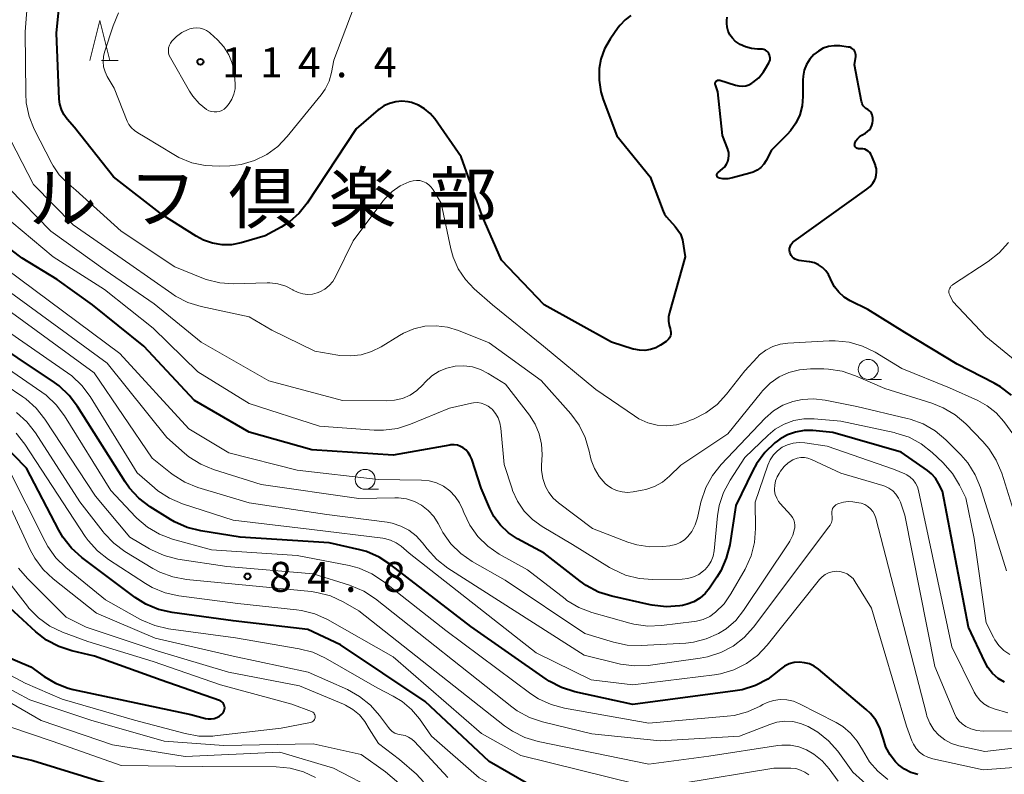
# Model space of a CAD drawing. Units: metres. Extents: x -78000 to -75999, y 30000 to 31500.
# Drawn here: x -77734 to -77611, y 31068 to 31163 of the extents above; entities that cross this region are included whole.
import ezdxf

# ---------------------------------------------------------------- set-up
doc = ezdxf.new("R2010")
doc.units = ezdxf.units.M
for name, color, linetype, lineweight in [('633100_広葉樹林', 7, 'Continuous', 13), ('633200_針葉樹林', 7, 'Continuous', 13), ('710100_等高線(計曲線)', 7, 'Continuous', 40), ('710200_等高線(主曲線)', 7, 'Continuous', 13), ('731200_図化機測定による標高点', 7, 'Continuous', 40), ('816200_(注記)諸地・場地・公園・牧場・飛行場・運動場・ゴルフ場等', 7, 'Continuous', 53)]:
    doc.layers.add(name, color=color, linetype=linetype, lineweight=lineweight)
doc.styles.add('Style-Kanji', font='MS Gothic.ttf')
doc.styles.add('Style-WORKING', font='MS Gothic.ttf')

msp = doc.modelspace()

# ---------------------------------------------------------------- linework, layer by layer
at = {"layer": '633100_広葉樹林', "linetype": 'Continuous', "lineweight": 13}
for p, q in [((-77627.57, 31117.65), (-77625.9, 31117.65)), ((-77690.49, 31103.89), (-77688.82, 31103.89))]:
    msp.add_line(p, q, dxfattribs=at)
for centre in [(-77627.57, 31118.9), (-77690.49, 31105.14)]:
    msp.add_circle(centre, 1.25, dxfattribs=at)
at = {"layer": '633200_針葉樹林', "linetype": 'Continuous', "lineweight": 13}
msp.add_line((-77723.45, 31157.58), (-77721.37, 31157.58), dxfattribs=at)
at = {"layer": '633200_針葉樹林', "linetype": 'Continuous', "lineweight": 13, "flags": 128}
msp.add_lwpolyline([(-77724.91, 31157.58), (-77723.66, 31162.58), (-77722.41, 31157.58)], dxfattribs=at)
at = {"layer": '710100_等高線(計曲線)', "linetype": 'Continuous', "lineweight": 40, "flags": 128}
for points, elevation in [([(-77685.11, 31152.39), (-77685.89, 31152.46), (-77686.67, 31152.4), (-77687.43, 31152.2), (-77688.14, 31151.88), (-77688.78, 31151.43), (-77688.85, 31151.37), (-77691.61, 31149), (-77697.74, 31139.7), (-77698.74, 31138.44), (-77699.94, 31137.38), (-77701, 31136.7), (-77703, 31135.6), (-77706, 31134.74), (-77707.19, 31134.51), (-77708.39, 31134.49), (-77709.59, 31134.68), (-77710.73, 31135.07), (-77711.63, 31135.56), (-77715.79, 31138.21), (-77721.97, 31143), (-77726.84, 31149.16), (-77727.77, 31150.23), (-77728.18, 31150.8), (-77728.49, 31151.43), (-77728.69, 31152.11), (-77728.76, 31152.72), (-77729.09, 31161), (-77728.27, 31169.47)], 110), ([(-77657.27, 31163.18), (-77657.99, 31162.65), (-77658.61, 31162), (-77658.84, 31161.7), (-77659.86, 31160.22), (-77660.54, 31159.02), (-77661, 31157.73), (-77661.21, 31156.57), (-77661.24, 31155.09), (-77661.01, 31153.63), (-77660.72, 31152.7), (-77659, 31148.12), (-77654.84, 31143), (-77653.22, 31138.71), (-77653.04, 31138.33), (-77652.8, 31137.98), (-77651.7, 31136.78), (-77651.04, 31135.86), (-77650.81, 31135.11), (-77650.45, 31133), (-77652.44, 31126.03), (-77652.55, 31125.49), (-77652.56, 31124.94), (-77652.47, 31124.39), (-77652.34, 31124), (-77652.28, 31123.78), (-77652.25, 31123.55), (-77652.26, 31123.31), (-77652.32, 31123.09), (-77652.41, 31122.87), (-77652.54, 31122.68), (-77652.7, 31122.51), (-77652.84, 31122.4), (-77653.54, 31121.94), (-77654.15, 31121.6), (-77654.81, 31121.38), (-77655.5, 31121.27), (-77656.19, 31121.29), (-77656.88, 31121.42), (-77656.95, 31121.44), (-77659.7, 31122.3), (-77668.12, 31127), (-77673.42, 31132.58), (-77675.87, 31138.13), (-77678.5, 31145.5), (-77681.78, 31150.24), (-77682.36, 31150.93), (-77683.05, 31151.52), (-77683.83, 31151.98), (-77684.68, 31152.29), (-77685.11, 31152.39)], 110), ([(-77642.19, 31159.07), (-77642.91, 31159.26), (-77643.59, 31159.58), (-77644.2, 31160), (-77644.56, 31160.36), (-77644.86, 31160.78), (-77645.08, 31161.25), (-77645.21, 31161.74), (-77645.26, 31162.25), (-77645.24, 31162.55), (-77645.2, 31163)], 110), ([(-77645.76, 31142.76), (-77646.18, 31142.82), (-77646.24, 31142.85), (-77646.31, 31142.88), (-77646.36, 31142.92), (-77646.41, 31142.97), (-77646.45, 31143.03), (-77646.48, 31143.1), (-77646.49, 31143.17), (-77646.5, 31143.24), (-77646.49, 31143.31), (-77646.47, 31143.38), (-77646.44, 31143.44), (-77646.39, 31143.49), (-77646.35, 31143.54), (-77645.79, 31144), (-77645.51, 31144.27), (-77645.29, 31144.58), (-77645.13, 31144.92), (-77645.03, 31145.29), (-77644.99, 31145.66), (-77645.02, 31146.04), (-77645.12, 31146.41), (-77645.14, 31146.47), (-77645.81, 31148.19), (-77646.37, 31153.63), (-77646.68, 31154.51), (-77646.7, 31154.59), (-77646.71, 31154.67), (-77646.7, 31154.75), (-77646.68, 31154.82), (-77646.65, 31154.89), (-77646.6, 31154.96), (-77646.55, 31155.02), (-77646.48, 31155.06), (-77646.41, 31155.09), (-77646.33, 31155.11), (-77646.25, 31155.12), (-77646.17, 31155.11), (-77646.11, 31155.1), (-77644.16, 31154.47), (-77643.74, 31154.37), (-77643.32, 31154.35), (-77642.89, 31154.4), (-77642.49, 31154.53), (-77642.11, 31154.72), (-77642, 31154.79), (-77641.27, 31155.4), (-77640.66, 31156.13), (-77640.4, 31156.55), (-77639.99, 31157.26), (-77639.91, 31157.45), (-77639.85, 31157.64), (-77639.84, 31157.84), (-77639.86, 31158.05), (-77639.91, 31158.24), (-77640, 31158.43), (-77640.11, 31158.59), (-77640.26, 31158.73), (-77640.42, 31158.85), (-77640.61, 31158.93), (-77640.8, 31158.98), (-77641, 31159), (-77641.44, 31159), (-77642.19, 31159.07)], 110), ([(-77629.13, 31158.06), (-77629.13, 31158.24), (-77629.15, 31158.43), (-77629.21, 31158.6), (-77629.29, 31158.77), (-77629.41, 31158.92), (-77629.55, 31159.04), (-77629.7, 31159.14), (-77629.87, 31159.21), (-77630.06, 31159.25), (-77631.12, 31159.38), (-77631.82, 31159.4), (-77632.52, 31159.3), (-77633.19, 31159.09), (-77633.81, 31158.75), (-77634.38, 31158.3), (-77634.89, 31157.73), (-77635.29, 31157.08), (-77635.57, 31156.37), (-77635.72, 31155.62), (-77635.75, 31155.1), (-77635.75, 31153.05), (-77635.84, 31151.89), (-77636.14, 31150.76), (-77636.63, 31149.7), (-77637.3, 31148.74), (-77637.71, 31148.29), (-77639.68, 31146.32), (-77640.34, 31145.06), (-77640.64, 31144.59), (-77641.02, 31144.17), (-77641.47, 31143.83), (-77641.97, 31143.57), (-77642.37, 31143.44), (-77644.54, 31142.86), (-77645.14, 31142.76), (-77645.76, 31142.76)], 110), ([(-77637.38, 31133.58), (-77637.41, 31133.8), (-77637.4, 31134.03), (-77637.35, 31134.25), (-77637.26, 31134.47), (-77637.13, 31134.66), (-77636.98, 31134.83), (-77636.86, 31134.92), (-77627.73, 31141.45), (-77627.33, 31141.79), (-77627, 31142.19), (-77626.75, 31142.64), (-77626.68, 31142.81), (-77626.57, 31143.2), (-77626.52, 31143.6), (-77626.55, 31144), (-77626.65, 31144.39), (-77626.68, 31144.48), (-77627.11, 31145.59), (-77627.23, 31145.82), (-77627.38, 31146.03), (-77627.56, 31146.2), (-77627.77, 31146.34), (-77628.01, 31146.45), (-77628.25, 31146.51), (-77628.48, 31146.52), (-77628.77, 31146.52), (-77628.86, 31146.53), (-77628.94, 31146.55), (-77629.02, 31146.59), (-77629.09, 31146.64), (-77629.15, 31146.7), (-77629.2, 31146.77), (-77629.24, 31146.85), (-77629.26, 31146.93), (-77629.27, 31147.02), (-77629.26, 31147.11), (-77629.24, 31147.19), (-77629.1, 31147.49), (-77628.91, 31147.76), (-77628.67, 31148), (-77628.39, 31148.2), (-77627.91, 31148.48), (-77627.65, 31148.66), (-77627.42, 31148.88), (-77627.24, 31149.14), (-77627.11, 31149.43), (-77627.03, 31149.73), (-77627, 31150.05), (-77627, 31150.38), (-77627.02, 31150.58), (-77627.07, 31150.77), (-77627.15, 31150.96), (-77627.27, 31151.12), (-77627.41, 31151.26), (-77627.57, 31151.38), (-77627.64, 31151.41), (-77627.85, 31151.54), (-77628.04, 31151.7), (-77628.19, 31151.9), (-77628.31, 31152.12), (-77628.39, 31152.35), (-77628.41, 31152.43), (-77629.27, 31157), (-77629.13, 31158.06)], 110), ([(-77644.14, 31101.86), (-77644.9, 31096.96), (-77645.32, 31095.27), (-77646.02, 31093.67), (-77646.49, 31092.91), (-77647.42, 31091.53), (-77647.97, 31090.85), (-77648.64, 31090.27), (-77649.39, 31089.81), (-77650.21, 31089.5), (-77650.82, 31089.36), (-77651.12, 31089.32), (-77652.85, 31089.2), (-77654.59, 31089.38), (-77654.86, 31089.44), (-77659.64, 31090.51), (-77661.31, 31091.04), (-77662.85, 31091.85), (-77663.61, 31092.38), (-77668.11, 31095.89), (-77671.42, 31097.69), (-77672.57, 31098.45), (-77673.56, 31099.4), (-77674.38, 31100.51), (-77674.9, 31101.51), (-77675.98, 31104.02), (-77677.16, 31107.67), (-77677.34, 31108.1), (-77677.59, 31108.49), (-77677.91, 31108.84), (-77678.22, 31109.08), (-77678.58, 31109.27), (-77678.96, 31109.4), (-77679.36, 31109.46), (-77679.76, 31109.45), (-77679.92, 31109.43), (-77687, 31108.15), (-77697.16, 31108.84), (-77705, 31111.05), (-77711.85, 31115), (-77718.19, 31121.81), (-77724.59, 31127), (-77729, 31130.17), (-77733.38, 31132.83), (-77734.78, 31133.86)], 100), ([(-77609.65, 31115.67), (-77611.04, 31116.73), (-77611.8, 31117.17), (-77616.43, 31119.57), (-77623, 31123.51), (-77627.61, 31126.39), (-77629.84, 31127.5), (-77630.58, 31127.96), (-77631.24, 31128.55), (-77631.79, 31129.24), (-77632.21, 31130.01), (-77632.3, 31130.25), (-77632.55, 31130.77), (-77632.89, 31131.24), (-77633.3, 31131.65), (-77633.78, 31131.98), (-77634.31, 31132.22), (-77634.87, 31132.36), (-77634.97, 31132.38), (-77636.27, 31132.55), (-77636.5, 31132.6), (-77636.71, 31132.69), (-77636.9, 31132.82), (-77637.07, 31132.97), (-77637.21, 31133.15), (-77637.31, 31133.36), (-77637.38, 31133.58)], 110), ([(-77621.35, 31068.2), (-77622.23, 31068.46), (-77623.04, 31068.87), (-77623.78, 31069.41), (-77624.15, 31069.77), (-77624.83, 31070.65), (-77625.35, 31071.63), (-77625.68, 31072.64), (-77625.77, 31073), (-77626.11, 31074.03), (-77626.63, 31074.99), (-77627.3, 31075.84), (-77627.81, 31076.33), (-77633.81, 31081.38), (-77634.34, 31081.75), (-77634.92, 31082.03), (-77635.54, 31082.19), (-77636.18, 31082.25), (-77636.82, 31082.2), (-77637.44, 31082.03), (-77638.03, 31081.76), (-77638.55, 31081.39), (-77638.69, 31081.27), (-77638.75, 31081.22), (-77640.13, 31080.15), (-77641.67, 31079.34), (-77643.33, 31078.81), (-77644.23, 31078.65), (-77657, 31076.98), (-77664.26, 31078.55), (-77665.92, 31079.07), (-77667.47, 31079.87), (-77667.86, 31080.12), (-77677.29, 31086.71), (-77687.27, 31094.46), (-77688.73, 31095.41), (-77690.34, 31096.09), (-77691.14, 31096.31), (-77695, 31097.21), (-77706.11, 31097.89), (-77711.06, 31098.68), (-77712.75, 31099.1), (-77714.34, 31099.81), (-77714.83, 31100.1), (-77717.39, 31101.72), (-77718.78, 31102.77), (-77719.96, 31104.05), (-77720.51, 31104.84), (-77726.45, 31114.26), (-77727.5, 31115.65), (-77728.78, 31116.83), (-77729.35, 31117.25), (-77747.82, 31129.59)], 90), ([(-77669.25, 31066.56), (-77670.08, 31066.99), (-77675, 31069.83), (-77683, 31077.32), (-77693.59, 31084.41), (-77697.67, 31086.33), (-77707, 31087.42), (-77714.62, 31088.46), (-77716.32, 31088.84), (-77717.93, 31089.52), (-77719.27, 31090.37), (-77725.94, 31095.37), (-77727.24, 31096.53), (-77728.32, 31097.9), (-77728.82, 31098.76), (-77732.85, 31106.54), (-77737.67, 31111.47)], 80), ([(-77610.52, 31079.74), (-77611.32, 31080.23), (-77612.03, 31080.86), (-77612.61, 31081.6), (-77612.99, 31082.29), (-77615.02, 31086.65), (-77618.3, 31103.66), (-77618.78, 31104.64), (-77619.16, 31105.27), (-77619.64, 31105.82), (-77620.16, 31106.25), (-77623.46, 31108.54), (-77632.01, 31111), (-77634.5, 31111.24), (-77635.59, 31111.25), (-77636.65, 31111.06), (-77637.67, 31110.7), (-77638.61, 31110.17), (-77638.96, 31109.91), (-77639.24, 31109.69), (-77640.5, 31108.49), (-77641.54, 31107.08), (-77641.99, 31106.26), (-77644.14, 31101.86)], 100), ([(-77735.65, 31083.1), (-77732.31, 31081.69), (-77730.65, 31080.48), (-77729.21, 31079.61), (-77727.63, 31079), (-77727, 31078.84), (-77720.56, 31077.44), (-77712.28, 31075.72), (-77710.48, 31075.22), (-77710.12, 31075.16), (-77709.75, 31075.15), (-77709.39, 31075.21), (-77709.04, 31075.34), (-77708.72, 31075.52), (-77708.43, 31075.75), (-77708.27, 31075.93), (-77708.18, 31076.07), (-77708.11, 31076.22), (-77708.07, 31076.39), (-77708.06, 31076.56), (-77708.08, 31076.72), (-77708.12, 31076.89), (-77708.2, 31077.04), (-77708.3, 31077.18), (-77708.42, 31077.29), (-77708.56, 31077.39), (-77708.71, 31077.46), (-77716, 31080), (-77724.34, 31083), (-77727.16, 31083.66), (-77728.81, 31084.2), (-77730.35, 31085.02), (-77731.69, 31086.06), (-77734.93, 31089.07)], 70), ([(-77739.17, 31071.63), (-77732.05, 31069.95), (-77723, 31067.17)], 80)]:
    msp.add_lwpolyline(points, dxfattribs=dict(at, elevation=elevation))
at = {"layer": '710200_等高線(主曲線)', "linetype": 'Continuous', "lineweight": 13, "flags": 128}
for points, elevation in [([(-77681, 31139.69), (-77682, 31141.38), (-77682.24, 31141.72), (-77682.54, 31142.01), (-77682.88, 31142.25), (-77683.26, 31142.42), (-77683.66, 31142.53), (-77684.08, 31142.56), (-77684.49, 31142.52), (-77684.86, 31142.42), (-77685, 31142.37), (-77686.11, 31141.86), (-77687.12, 31141.17), (-77688, 31140.31), (-77688.27, 31139.97), (-77692, 31135), (-77694.19, 31130.5), (-77694.55, 31129.9), (-77695, 31129.38), (-77695.54, 31128.94), (-77696.15, 31128.6), (-77696.49, 31128.47), (-77697.09, 31128.32), (-77697.7, 31128.28), (-77698.3, 31128.35), (-77698.89, 31128.52), (-77699.48, 31128.81), (-77699.53, 31128.85), (-77700.43, 31129.3), (-77701.4, 31129.6), (-77702.4, 31129.72), (-77702.73, 31129.72), (-77706.94, 31129.63), (-77708.68, 31129.75), (-77710.37, 31130.16), (-77710.91, 31130.36), (-77714.28, 31131.72), (-77721, 31136.22), (-77726.67, 31141.33), (-77727.83, 31142.32), (-77728.77, 31143.27), (-77729.52, 31144.36), (-77729.69, 31144.68), (-77731.87, 31148.96), (-77732.52, 31150.57), (-77732.88, 31152.28), (-77732.95, 31153.43), (-77733, 31161.13), (-77732.08, 31173)], 108), ([(-77718.67, 31087.64), (-77722.96, 31090.06), (-77727.91, 31094.1), (-77729.16, 31095.32), (-77730.18, 31096.73), (-77730.52, 31097.37), (-77735.25, 31106.81), (-77737.37, 31108.88), (-77763.44, 31122.56), (-77769, 31127.09), (-77775.29, 31132.71), (-77783, 31138.33), (-77789.25, 31142.75), (-77795, 31147.85), (-77800.86, 31153.14), (-77806.67, 31159), (-77808.93, 31162.15), (-77809.82, 31163.64), (-77810.44, 31165.28), (-77810.59, 31165.9), (-77811.91, 31172.09)], 78), ([(-77690.83, 31167.11), (-77694.39, 31157.61), (-77694.69, 31156.06), (-77695, 31154.99), (-77695.5, 31153.98), (-77696, 31153.27), (-77700.23, 31148.03), (-77701.41, 31146.8), (-77702.8, 31145.79), (-77704.34, 31145.04), (-77705.98, 31144.56), (-77707.41, 31144.39), (-77708.74, 31144.33), (-77710.49, 31144.4), (-77712.19, 31144.77), (-77713.8, 31145.43), (-77714.44, 31145.79), (-77718.02, 31147.98), (-77718.94, 31148.49), (-77719.36, 31148.78), (-77719.73, 31149.13), (-77720.04, 31149.55), (-77720.25, 31149.98), (-77721.89, 31154.11)], 112), ([(-77717.48, 31096.46), (-77719.92, 31097.91), (-77724.23, 31103.04), (-77730.54, 31112.67), (-77731.62, 31114.04), (-77732.92, 31115.2), (-77733.32, 31115.48), (-77739.99, 31119.97), (-77756.72, 31129.28), (-77763, 31133.53), (-77769.07, 31138.93), (-77775, 31143.9), (-77780, 31150), (-77785.98, 31155), (-77791.21, 31160.79), (-77794.43, 31165.53)], 86), ([(-77719.06, 31100.29), (-77719.21, 31100.45), (-77722.32, 31103.75), (-77728.08, 31113.07), (-77729.12, 31114.47), (-77730.39, 31115.66), (-77730.92, 31116.05), (-77740.77, 31122.82), (-77753.57, 31130.43), (-77761, 31135.16), (-77767.38, 31140.62), (-77773, 31146.79), (-77776.55, 31153.45), (-77781.11, 31158.89), (-77786.87, 31165)], 88), ([(-77721.89, 31154.11), (-77722.74, 31155.55), (-77723.02, 31156.14), (-77723.2, 31156.77), (-77723.26, 31157.43), (-77723.2, 31158.08), (-77723.08, 31158.6), (-77722.01, 31161.92), (-77721.33, 31163.52)], 112), ([(-77712.42, 31161.51), (-77712, 31161.62), (-77711.57, 31161.66), (-77711.13, 31161.61), (-77710.71, 31161.5), (-77710.32, 31161.31), (-77709.97, 31161.06), (-77709.89, 31160.99), (-77708.96, 31160.14), (-77708.18, 31159.28), (-77707.55, 31158.29), (-77707.11, 31157.21), (-77706.86, 31156.07), (-77706.82, 31155.66), (-77706.76, 31154.7), (-77706.77, 31154.02), (-77706.9, 31153.36), (-77707.15, 31152.74), (-77707.5, 31152.16), (-77707.82, 31151.77), (-77707.89, 31151.7), (-77708.14, 31151.48), (-77708.42, 31151.31), (-77708.73, 31151.19), (-77709.06, 31151.13), (-77709.39, 31151.12), (-77709.72, 31151.17), (-77710.04, 31151.28), (-77710.33, 31151.44), (-77711.27, 31152.19), (-77712.06, 31153.1), (-77712.47, 31153.73), (-77714.85, 31157.88), (-77714.99, 31158.17), (-77715.07, 31158.49), (-77715.1, 31158.82), (-77715.07, 31159.14), (-77714.98, 31159.46), (-77714.84, 31159.75), (-77714.67, 31160), (-77714.1, 31160.58), (-77713.44, 31161.06), (-77712.63, 31161.44), (-77712.42, 31161.51)], 114), ([(-77629.16, 31118.1), (-77630.81, 31118.67), (-77632.53, 31118.94), (-77633.13, 31118.96), (-77634.81, 31118.97), (-77636.17, 31118.86), (-77637.48, 31118.52), (-77638.72, 31117.96), (-77639.83, 31117.19), (-77640.8, 31116.23), (-77640.93, 31116.07), (-77645.15, 31110.85), (-77651, 31106.92), (-77652.43, 31105.53), (-77653.32, 31104.8), (-77654.32, 31104.24), (-77655.4, 31103.87), (-77655.83, 31103.77), (-77656.98, 31103.56), (-77657.67, 31103.5), (-77658.36, 31103.56), (-77659.04, 31103.73), (-77659.67, 31104.02), (-77660.24, 31104.42), (-77660.47, 31104.62), (-77661.23, 31105.5), (-77661.82, 31106.49), (-77662.23, 31107.56), (-77662.35, 31108.07), (-77662.47, 31108.68), (-77662.96, 31110.36), (-77663.74, 31111.92), (-77664.77, 31113.32), (-77668.47, 31117.53), (-77675, 31122.21), (-77678.83, 31123.77), (-77680.18, 31124.19), (-77681.59, 31124.37), (-77683.01, 31124.3), (-77684.39, 31123.99), (-77685.7, 31123.44), (-77686.18, 31123.16), (-77688.49, 31121.73), (-77689.7, 31121.13), (-77691, 31120.74), (-77692.34, 31120.58), (-77693.69, 31120.66), (-77693.9, 31120.69), (-77696.8, 31121.2), (-77702.18, 31123.82), (-77705, 31125.49), (-77711, 31126.77), (-77712.67, 31127.29), (-77714.22, 31128.08), (-77714.67, 31128.38), (-77719.92, 31132.08), (-77727, 31136.99), (-77731.96, 31142.04), (-77735.57, 31149)], 106), ([(-77668.72, 31110.84), (-77669.22, 31112.05), (-77669.94, 31113.17), (-77672.95, 31117.05), (-77675.09, 31118.4), (-77676.05, 31118.89), (-77677.08, 31119.22), (-77678.16, 31119.35), (-77679.24, 31119.3), (-77680.27, 31119.07), (-77681.25, 31118.66), (-77682.14, 31118.09), (-77682.98, 31117.3), (-77683.27, 31116.97), (-77684.02, 31116.26), (-77684.88, 31115.68), (-77685.83, 31115.27), (-77686.83, 31115.03), (-77687.77, 31114.96), (-77693.31, 31115), (-77702.54, 31117.46), (-77711, 31122.32), (-77716.9, 31127.1), (-77723, 31131.31), (-77729.79, 31136.21), (-77735, 31141.54)], 104), ([(-77612.69, 31114.35), (-77613.85, 31114.99), (-77617.4, 31116.6), (-77623.35, 31119), (-77626.72, 31121.04), (-77628.29, 31121.81), (-77629.96, 31122.3), (-77631.69, 31122.49), (-77632.44, 31122.48), (-77637.63, 31122.2), (-77638.6, 31122.07), (-77639.52, 31121.77), (-77640.38, 31121.31), (-77641.15, 31120.71), (-77641.46, 31120.4), (-77643, 31118.71), (-77645.29, 31115.79), (-77646.48, 31114.51), (-77647.87, 31113.47), (-77649.42, 31112.68), (-77649.6, 31112.61), (-77650.4, 31112.3), (-77651.57, 31111.97), (-77652.77, 31111.84), (-77653.98, 31111.93), (-77655.15, 31112.23), (-77656.25, 31112.72), (-77656.81, 31113.07), (-77661.62, 31116.38), (-77668.19, 31121.81), (-77674.58, 31127), (-77676.86, 31129), (-77677.96, 31130.15), (-77678.85, 31131.48), (-77679.49, 31132.94), (-77679.78, 31133.97), (-77681, 31139.69)], 108), ([(-77645.67, 31103.5), (-77646.21, 31101.85), (-77646.41, 31100.58), (-77646.85, 31096.19), (-77646.97, 31095.54), (-77647.21, 31094.92), (-77647.54, 31094.35), (-77647.98, 31093.84), (-77648.16, 31093.68), (-77648.75, 31093.25), (-77649.42, 31092.93), (-77650.12, 31092.74), (-77650.84, 31092.66), (-77654.49, 31092.61), (-77656.23, 31092.74), (-77657.92, 31093.16), (-77659.51, 31093.88), (-77659.93, 31094.12), (-77664.55, 31097), (-77668.35, 31099.25), (-77669.56, 31100.11), (-77670.6, 31101.17), (-77671.44, 31102.4), (-77672.05, 31103.76), (-77672.12, 31103.94), (-77673.12, 31107), (-77673.51, 31111.54), (-77673.63, 31112.2), (-77673.85, 31112.82), (-77674.19, 31113.4), (-77674.61, 31113.91), (-77674.71, 31114), (-77675.09, 31114.3), (-77675.51, 31114.52), (-77675.97, 31114.67), (-77676.44, 31114.74), (-77676.92, 31114.72), (-77677.21, 31114.67), (-77679.96, 31114.04), (-77684.8, 31112.03), (-77686.46, 31111.51), (-77688.19, 31111.28), (-77689.38, 31111.29), (-77696.2, 31111.8), (-77705, 31114.62), (-77711.41, 31118.59), (-77717, 31124.07), (-77723.11, 31128.89), (-77729.53, 31133), (-77734.67, 31137.33)], 102), ([(-77607.8, 31118.9), (-77612.87, 31123), (-77617, 31127.41), (-77617.37, 31128.2), (-77617.44, 31128.37), (-77617.47, 31128.54), (-77617.47, 31128.72), (-77617.44, 31128.89), (-77617.38, 31129.06), (-77617.29, 31129.21), (-77617.18, 31129.35), (-77617.04, 31129.46), (-77617.01, 31129.48), (-77612.56, 31132.39), (-77611.19, 31133.47), (-77610.03, 31134.77)], 112), ([(-77641.93, 31086.64), (-77643.09, 31085.34), (-77644.47, 31084.27), (-77646.01, 31083.45), (-77647.66, 31082.91), (-77648.58, 31082.74), (-77655.08, 31081.86), (-77656.82, 31081.78), (-77658.55, 31082), (-77658.88, 31082.08), (-77663.1, 31083.15), (-77680.15, 31094.03), (-77681.53, 31095.1), (-77682.74, 31096.43), (-77683.33, 31097.21), (-77684.1, 31098.06), (-77685.01, 31098.77), (-77686.02, 31099.3), (-77687.11, 31099.66), (-77687.74, 31099.77), (-77695.27, 31100.73), (-77705, 31102.18), (-77711.42, 31104.12), (-77713.04, 31104.77), (-77714.52, 31105.69), (-77714.84, 31105.94), (-77717.13, 31107.81), (-77724.38, 31118.47), (-77743.56, 31132.44)], 94), ([(-77636.95, 31109.68), (-77637.67, 31109.47), (-77638.32, 31109.15), (-77638.91, 31108.72), (-77639.42, 31108.2), (-77639.83, 31107.59), (-77640.13, 31106.91), (-77641.72, 31102.28), (-77641.67, 31098.98), (-77641.8, 31097.24), (-77642.23, 31095.55), (-77642.98, 31093.9), (-77644.74, 31090.82), (-77645.6, 31089.58), (-77646.66, 31088.51), (-77647.39, 31087.99), (-77648.2, 31087.61), (-77649.06, 31087.38), (-77649.33, 31087.34), (-77653.41, 31086.83), (-77655.15, 31086.76), (-77656.87, 31087), (-77657.39, 31087.13), (-77662.12, 31088.48), (-77663.75, 31089.1), (-77665.25, 31089.99), (-77665.49, 31090.17), (-77670.2, 31093.8), (-77673.71, 31095.78), (-77675.15, 31096.76), (-77676.39, 31097.98), (-77677.41, 31099.4), (-77678.16, 31100.97), (-77678.24, 31101.2), (-77678.28, 31101.32), (-77678.68, 31102.2), (-77679.23, 31103.01), (-77679.9, 31103.7), (-77680.69, 31104.27), (-77681.56, 31104.69), (-77682.5, 31104.96), (-77683.46, 31105.05), (-77688.87, 31105.13), (-77699, 31106.28), (-77707.55, 31108.45), (-77712.55, 31111.45), (-77721.16, 31120.88), (-77737.2, 31132.8)], 98), ([(-77636.78, 31099.74), (-77636.74, 31099.41), (-77636.76, 31099.07), (-77636.78, 31098.96), (-77637.02, 31098.15), (-77637.39, 31097.39), (-77637.51, 31097.21), (-77643.17, 31088.72), (-77644.15, 31087.49), (-77645.33, 31086.45), (-77646.3, 31085.83), (-77647.82, 31085.16), (-77649.44, 31084.75), (-77650.4, 31084.65), (-77655.99, 31084.34), (-77657.73, 31084.4), (-77659.45, 31084.76), (-77663, 31085.84), (-77673, 31092.51), (-77677.1, 31094.85), (-77678.53, 31095.84), (-77679.77, 31097.07), (-77680.77, 31098.49), (-77681.04, 31098.97), (-77681.37, 31099.63), (-77681.92, 31100.5), (-77682.61, 31101.26), (-77683.43, 31101.9), (-77684.34, 31102.38), (-77685.32, 31102.7), (-77686.34, 31102.84), (-77686.78, 31102.84), (-77691.27, 31102.73), (-77703.51, 31104.49), (-77709.45, 31106.36), (-77711.06, 31107.03), (-77712.53, 31107.96), (-77713.08, 31108.41), (-77715.3, 31110.39), (-77722.77, 31119.67), (-77739.85, 31132.15)], 96), ([(-77627.15, 31089.01), (-77629.19, 31092.33), (-77629.47, 31092.71), (-77629.82, 31093.04), (-77630.22, 31093.3), (-77630.65, 31093.49), (-77631.12, 31093.6), (-77631.59, 31093.63), (-77632.07, 31093.58), (-77632.52, 31093.44), (-77632.95, 31093.23), (-77633.33, 31092.95), (-77633.66, 31092.6), (-77640.21, 31084.37), (-77641.41, 31083.11), (-77642.81, 31082.08), (-77644.37, 31081.3), (-77646.05, 31080.81), (-77646.79, 31080.68), (-77657, 31079.41), (-77662.21, 31080.03), (-77669.1, 31083.41), (-77685, 31095.92), (-77686, 31096.76), (-77686.63, 31097.2), (-77687.32, 31097.53), (-77688.06, 31097.73), (-77688.3, 31097.77), (-77697.14, 31098.86), (-77707, 31100.04), (-77713.34, 31102.09), (-77714.95, 31102.77), (-77716.41, 31103.72), (-77716.82, 31104.06), (-77719, 31105.95), (-77724.88, 31115.49), (-77725.92, 31116.88), (-77727.19, 31118.08), (-77727.7, 31118.46), (-77745.48, 31130.76)], 92), ([(-77608.77, 31099.23), (-77610.88, 31105.93), (-77611.55, 31107.54), (-77612.48, 31109.01), (-77613.23, 31109.88), (-77615.36, 31112.08), (-77616.68, 31113.22), (-77618.18, 31114.11), (-77619.61, 31114.68), (-77625.51, 31116.49), (-77629.16, 31118.1)], 106), ([(-77622.68, 31112.76), (-77629, 31114.24), (-77632.96, 31115.06), (-77634.4, 31115.23), (-77635.85, 31115.15), (-77637, 31114.9), (-77638.26, 31114.41), (-77639.42, 31113.7), (-77640.44, 31112.8), (-77645.97, 31107), (-77647.06, 31105.64), (-77647.89, 31104.11), (-77648.49, 31102.3), (-77648.94, 31100.32), (-77649.22, 31099.44), (-77649.64, 31098.63), (-77650.13, 31097.99), (-77650.57, 31097.57), (-77651.08, 31097.23), (-77651.64, 31096.99), (-77652.24, 31096.84), (-77652.37, 31096.83), (-77653.27, 31096.73), (-77654.89, 31096.69), (-77656.5, 31096.94), (-77657.63, 31097.29), (-77662.06, 31099), (-77666.3, 31102.18), (-77666.97, 31102.78), (-77667.53, 31103.49), (-77667.94, 31104.26), (-77668.27, 31105.24), (-77668.42, 31106.27), (-77668.43, 31106.88), (-77668.37, 31108.26), (-77668.43, 31109.56), (-77668.72, 31110.84)], 104), ([(-77609.35, 31110.65), (-77610.62, 31112.38), (-77611.57, 31113.45), (-77612.69, 31114.35)], 108), ([(-77697.25, 31091.09), (-77705, 31091.84), (-77712.82, 31092.6), (-77714.54, 31092.92), (-77716.17, 31093.53), (-77717.04, 31094), (-77720.53, 31096.11), (-77721.94, 31097.14), (-77723.15, 31098.4), (-77723.27, 31098.55), (-77726.17, 31102.31), (-77731.73, 31110.95), (-77732.8, 31112.33), (-77734.09, 31113.5)], 84), ([(-77609.87, 31083.22), (-77610.59, 31083.72), (-77611.22, 31084.33), (-77611.72, 31085.04), (-77611.9, 31085.37), (-77612.8, 31087.2), (-77614.3, 31097.75), (-77615.38, 31102.82), (-77616.15, 31104.42), (-77617.02, 31105.87), (-77618.22, 31107.23), (-77619.56, 31108.49), (-77620.93, 31109.57), (-77622.47, 31110.4), (-77624.12, 31110.94), (-77624.32, 31110.99), (-77631, 31112.42), (-77634.33, 31112.71), (-77635.62, 31112.71), (-77636.89, 31112.49), (-77638.1, 31112.05), (-77639.21, 31111.4), (-77640.08, 31110.68), (-77643, 31107.89), (-77644.85, 31105.04), (-77645.67, 31103.5)], 102), ([(-77610.29, 31093.71), (-77613.53, 31104.11), (-77614.19, 31105.72), (-77615.12, 31107.2), (-77615.99, 31108.2), (-77617.87, 31110.08), (-77619.2, 31111.2), (-77620.71, 31112.08), (-77622.34, 31112.68), (-77622.68, 31112.76)], 104), ([(-77656.5, 31067), (-77671, 31070.59), (-77675.93, 31073.31), (-77687, 31082.93), (-77695.2, 31087.58), (-77696.78, 31088.3), (-77698.47, 31088.74), (-77699.06, 31088.82), (-77706.4, 31089.6), (-77713.81, 31090.57), (-77715.51, 31090.94), (-77717.13, 31091.6), (-77717.98, 31092.1), (-77722.59, 31095.1), (-77723.96, 31096.18), (-77725.13, 31097.47), (-77725.5, 31098), (-77733.07, 31109.54), (-77734.15, 31110.91)], 82), ([(-77610.1, 31075.9), (-77611.81, 31076.41), (-77612.48, 31076.67), (-77613.09, 31077.04), (-77613.62, 31077.51), (-77614.07, 31078.07), (-77614.33, 31078.52), (-77617.13, 31084.18), (-77621.27, 31103.74), (-77621.42, 31104.22), (-77621.65, 31104.68), (-77621.96, 31105.08), (-77622.33, 31105.43), (-77622.76, 31105.71), (-77623, 31105.83), (-77624.42, 31106.42), (-77632.72, 31109.28), (-77635.48, 31109.71), (-77636.22, 31109.76), (-77636.95, 31109.68)], 98), ([(-77616.25, 31074.92), (-77616.58, 31075.38), (-77616.8, 31075.82), (-77619.23, 31081.73), (-77623, 31100.66), (-77623.55, 31102.28), (-77623.79, 31102.8), (-77624.11, 31103.28), (-77624.51, 31103.7), (-77624.98, 31104.03), (-77625.49, 31104.29), (-77625.75, 31104.37), (-77631, 31105.92), (-77634.68, 31107.62), (-77635.11, 31107.78), (-77635.56, 31107.86), (-77636.02, 31107.86), (-77636.47, 31107.77), (-77636.9, 31107.62), (-77636.98, 31107.58), (-77637.57, 31107.21), (-77638.1, 31106.74), (-77638.53, 31106.18), (-77638.71, 31105.87), (-77638.94, 31105.44), (-77639.15, 31104.95), (-77639.27, 31104.43), (-77639.3, 31103.9), (-77639.28, 31103.72), (-77639.19, 31103.24), (-77639.02, 31102.79), (-77638.78, 31102.37), (-77638.58, 31102.13), (-77637.24, 31100.64), (-77637.04, 31100.37), (-77636.88, 31100.07), (-77636.78, 31099.74)], 96), ([(-77680.16, 31067.84), (-77684.32, 31072.32), (-77684.66, 31072.64), (-77685.06, 31072.89), (-77685.5, 31073.06), (-77686, 31073.17), (-77686.39, 31073.25), (-77686.76, 31073.39), (-77687.1, 31073.6), (-77687.4, 31073.86), (-77687.59, 31074.09), (-77688.68, 31075.58), (-77689.83, 31076.89), (-77691.19, 31077.98), (-77692.71, 31078.82), (-77697.64, 31081), (-77706.99, 31083.01), (-77716.74, 31085.26), (-77724.08, 31088.38), (-77729.51, 31092.68), (-77730.78, 31093.87), (-77731.82, 31095.27), (-77732.39, 31096.32), (-77735.56, 31103.17)], 76), ([(-77613, 31071.07), (-77616.23, 31071.8), (-77617.14, 31072.09), (-77617.97, 31072.53), (-77618.72, 31073.11), (-77619.36, 31073.81), (-77619.86, 31074.61), (-77620.22, 31075.48), (-77620.3, 31075.74), (-77626.62, 31100.3), (-77626.77, 31100.73), (-77627, 31101.12), (-77627.28, 31101.47), (-77627.63, 31101.76), (-77628.01, 31101.99), (-77628.44, 31102.15), (-77628.76, 31102.22), (-77629.49, 31102.33), (-77630.08, 31102.36), (-77630.67, 31102.29), (-77631.24, 31102.12), (-77631.37, 31102.06), (-77631.46, 31102.02), (-77631.63, 31101.93), (-77631.79, 31101.8), (-77631.92, 31101.65), (-77632.02, 31101.49), (-77632.09, 31101.3), (-77632.12, 31101.11), (-77632.13, 31100.91), (-77632.11, 31100.78), (-77632.07, 31100.43), (-77632.1, 31100.08), (-77632.18, 31099.74), (-77632.32, 31099.42), (-77632.48, 31099.18), (-77641.93, 31086.64)], 94), ([(-77625.13, 31067.59), (-77626.37, 31068.6), (-77627.42, 31069.8), (-77628.29, 31071.27), (-77628.94, 31072.39), (-77629.77, 31073.38), (-77630.76, 31074.2), (-77631.59, 31074.7), (-77636.16, 31077.06), (-77636.93, 31077.38), (-77637.75, 31077.55), (-77638.58, 31077.59), (-77639.41, 31077.48), (-77640.21, 31077.22), (-77640.74, 31076.96), (-77641.08, 31076.76), (-77642.67, 31076.03), (-77644.35, 31075.59), (-77645.2, 31075.48), (-77655, 31074.64), (-77665.55, 31076.49), (-77667.23, 31076.94), (-77668.81, 31077.68), (-77669.78, 31078.31), (-77680.4, 31086.21), (-77688.19, 31092.37), (-77689.64, 31093.33), (-77691.24, 31094.02), (-77692.51, 31094.35), (-77699, 31095.6), (-77709.69, 31096.31), (-77714.6, 31097.67), (-77716.23, 31098.28), (-77717.73, 31099.16), (-77719.06, 31100.29)], 88), ([(-77627.09, 31066.33), (-77629.5, 31068.5), (-77631.39, 31071.1), (-77632.53, 31072.41), (-77633.89, 31073.51), (-77634.86, 31074.09), (-77635.1, 31074.21), (-77636.03, 31074.6), (-77637.01, 31074.82), (-77638.02, 31074.86), (-77639.02, 31074.73), (-77639.86, 31074.47), (-77643.66, 31073), (-77653.6, 31072.4), (-77662.14, 31073.29), (-77668.29, 31074.78), (-77669.94, 31075.33), (-77671.47, 31076.17), (-77672.15, 31076.66), (-77689.19, 31090.17), (-77690.65, 31091.13), (-77692.25, 31091.83), (-77692.45, 31091.89), (-77697, 31093.3), (-77707.78, 31094.22), (-77713.91, 31095.17), (-77715.61, 31095.59), (-77717.2, 31096.3), (-77717.48, 31096.46)], 86), ([(-77696.84, 31075.07), (-77696.79, 31075.18), (-77696.76, 31075.31), (-77696.75, 31075.43), (-77696.76, 31075.56), (-77696.8, 31075.68), (-77696.85, 31075.8), (-77696.93, 31075.9), (-77697.02, 31075.99), (-77697.13, 31076.06), (-77697.22, 31076.1), (-77699.66, 31077), (-77708.57, 31079.43), (-77717, 31082.33), (-77725.16, 31084.84), (-77728.34, 31086.03), (-77729.92, 31086.78), (-77731.34, 31087.79), (-77732.56, 31089.03), (-77732.74, 31089.26), (-77737, 31094.73)], 72), ([(-77683.21, 31067.27), (-77684.09, 31068.23), (-77686.18, 31070.06), (-77688.84, 31072.09), (-77690, 31073.92), (-77690.53, 31074.84), (-77691.21, 31075.66), (-77692.02, 31076.35), (-77692.94, 31076.89), (-77693.21, 31077.01), (-77698.71, 31079.29), (-77707.57, 31081), (-77716.37, 31083.63), (-77725.38, 31086.62), (-77727.88, 31087.88), (-77732.71, 31092.71), (-77733.83, 31094.04)], 74), ([(-77631.31, 31067.35), (-77632.44, 31068.89), (-77633.32, 31069.91), (-77634.37, 31070.75), (-77635.28, 31071.28), (-77636.27, 31071.66), (-77637.31, 31071.86), (-77638.37, 31071.88), (-77638.89, 31071.82), (-77647.52, 31070.48), (-77655, 31069.51), (-77668.85, 31072.34), (-77670.52, 31072.84), (-77672.08, 31073.62), (-77673.05, 31074.29), (-77691.3, 31088.7), (-77693.26, 31089.82), (-77694.84, 31090.55), (-77696.53, 31090.99), (-77697.25, 31091.09)], 84), ([(-77602.74, 31069.57), (-77613.2, 31068.8), (-77619.5, 31070.17), (-77620.1, 31070.35), (-77620.65, 31070.63), (-77621.15, 31071.01), (-77621.57, 31071.47), (-77621.91, 31071.99), (-77622.1, 31072.42), (-77622.78, 31074.26), (-77627.15, 31089.01)], 92), ([(-77657.26, 31062.51), (-77657.72, 31062.71), (-77658.21, 31062.84), (-77658.4, 31062.86), (-77665, 31063.49), (-77667, 31063.61), (-77668.53, 31063.85), (-77669.99, 31064.34), (-77670.75, 31064.72), (-77676.23, 31067.77), (-77682.2, 31073), (-77683.7, 31075.15), (-77684.69, 31076.34), (-77685.87, 31077.35), (-77686.99, 31078.02), (-77689, 31079.03), (-77695.46, 31082.75), (-77697.04, 31083.49), (-77698.75, 31083.94), (-77706.69, 31085.31), (-77715.1, 31086.45), (-77716.8, 31086.83), (-77718.41, 31087.5), (-77718.67, 31087.64)], 78), ([(-77741, 31082.13), (-77732.45, 31077.55), (-77724.79, 31075), (-77715.64, 31072.36), (-77708.18, 31071.82), (-77697, 31072.04), (-77691, 31070.7), (-77687.95, 31068.54), (-77686.26, 31067.12)], 74), ([(-77737.88, 31082.2), (-77733, 31079.62), (-77728.37, 31077.63), (-77719.36, 31075), (-77713, 31073.31), (-77711.29, 31073.01), (-77709.54, 31073.01), (-77709.3, 31073.03), (-77701, 31073.98), (-77697.34, 31074.7), (-77697.21, 31074.74), (-77697.1, 31074.8), (-77697, 31074.87), (-77696.91, 31074.96), (-77696.84, 31075.07)], 72), ([(-77737.38, 31078.62), (-77731, 31074.96), (-77722.08, 31071.92), (-77713, 31070.47), (-77701.18, 31071), (-77694.44, 31069), (-77689, 31066.15), (-77683, 31061.99), (-77676.01, 31059.99), (-77671.75, 31059.66), (-77671.08, 31059.67), (-77670.43, 31059.79), (-77669.8, 31060.02)], 76), ([(-77737.45, 31075), (-77729.64, 31072.36), (-77721, 31069.33), (-77710.82, 31069.18), (-77701.63, 31069.14), (-77699.89, 31068.98), (-77698.21, 31068.52), (-77696.72, 31067.82)], 78), ([(-77607, 31073.65), (-77613.21, 31073.64), (-77613.98, 31073.71), (-77614.72, 31073.91), (-77615.36, 31074.2), (-77615.83, 31074.52), (-77616.25, 31074.92)], 96), ([(-77603, 31072.24), (-77613, 31071.07)], 94), ([(-77635.01, 31068.14), (-77635.5, 31068.5), (-77636.05, 31068.76), (-77636.63, 31068.93), (-77637.24, 31069), (-77637.31, 31069), (-77639.38, 31069), (-77651, 31067.07)], 82)]:
    msp.add_lwpolyline(points, dxfattribs=dict(at, elevation=elevation))
at = {"layer": '731200_図化機測定による標高点', "linetype": 'Continuous', "lineweight": 40}
for centre in [(-77711.1, 31157.4, 114.35), (-77705.21, 31093, 84.83)]:
    msp.add_circle(centre, 0.375, dxfattribs=at)

# ---------------------------------------------------------------- texts
at = {"layer": '731200_図化機測定による標高点', "linetype": 'Continuous', "lineweight": 40, "style": 'Style-WORKING'}
for s, p in [('1', (-77708.39, 31155.46, -10)), ('1', (-77703.64, 31155.46, -10)), ('4', (-77698.89, 31155.46, -10)), ('4', (-77689.39, 31155.46, -10)), ('.', (-77694.14, 31155.46, -10)), ('8', (-77702.5, 31091.06, -10)), ('4', (-77697.75, 31091.06, -10)), ('8', (-77688.25, 31091.06, -10)), ('.', (-77693, 31091.06, -10))]:
    msp.add_text(s, height=3.75, dxfattribs=at).set_placement(p)
at = {"layer": '816200_(注記)諸地・場地・公園・牧場・飛行場・運動場・ゴルフ場等', "linetype": 'Continuous', "lineweight": 40, "style": 'Style-Kanji'}
for s, p in [('ル', (-77732.56, 31137.24)), ('倶', (-77707.56, 31137.24)), ('楽', (-77695.06, 31137.24)), ('部', (-77682.56, 31137.24)), ('フ', (-77720.06, 31137.24))]:
    msp.add_text(s, height=6.25, dxfattribs=at).set_placement(p)

doc.saveas('drawing.dxf')
